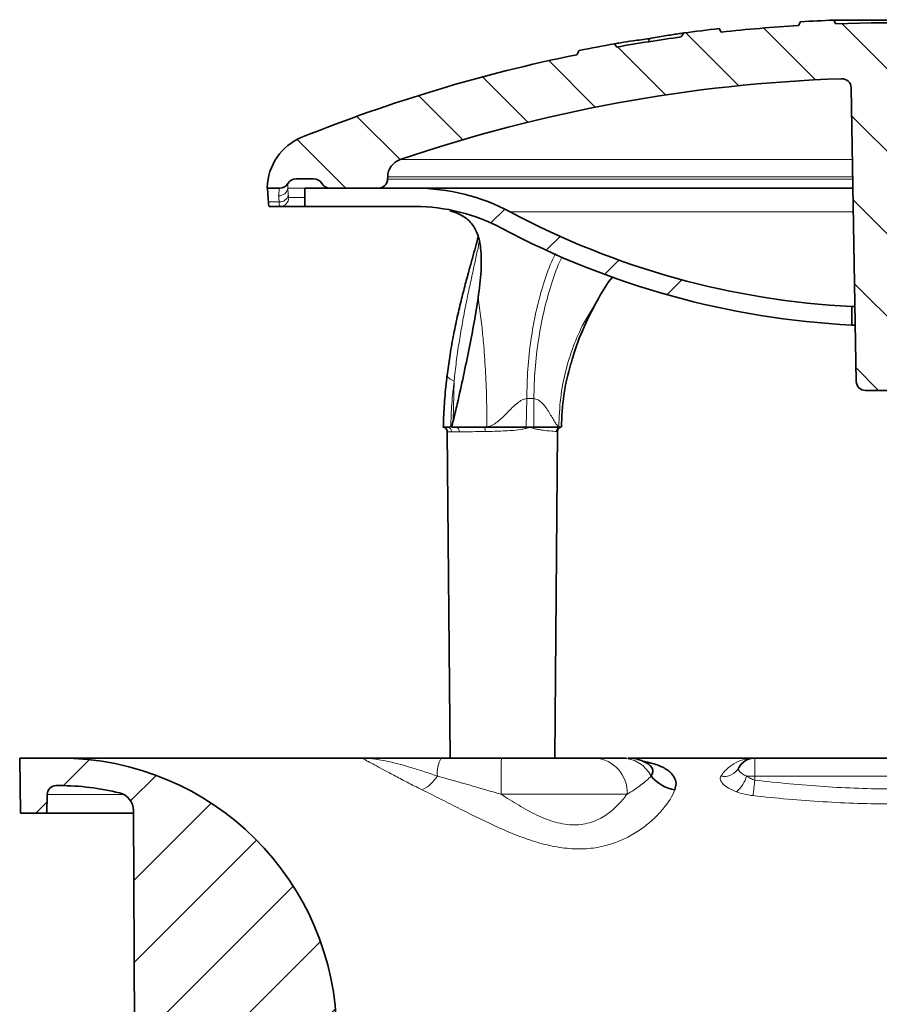
# Model space of a CAD drawing. Units: millimetres. Extents: x 19168 to 27830, y 589 to 7199.
# Drawn here: x 20534 to 20581, y 1982 to 2035 of the extents above; entities that cross this region are included whole.
import ezdxf

# ---------------------------------------------------------------- set-up
doc = ezdxf.new("R2010")
doc.units = ezdxf.units.MM
doc.header["$MEASUREMENT"] = 0
doc.layers.add('7034.20.02', color=7, linetype='Continuous')
doc.layers.add('HATCH', color=1, linetype='Continuous')

# ---------------------------------------------------------------- blocks, each defined once
blk = doc.blocks.new('1040420-M_003_SECTION VIEW')
at = {"linetype": 'Continuous', "lineweight": 18}
h = blk.add_hatch(dxfattribs=at)
h.set_pattern_fill('DIN 201 STEEL AND STEEL CAST IRON', style=0, pattern_type=2)
h.set_pattern_definition([(45.00000209717174, (0, 0), (-13.47038467465415, 13.47038368855329), []), (45.00000209717174, (4.490127999999999, 0), (-13.47038467465415, 13.47038368855329), []), (45.00000209717174, (8.980255999999999, 0), (-13.47038467465415, 13.47038368855329), []), (45.00000209717174, (13.47038, 0), (-13.47038467465415, 13.47038368855329), [])])
edge = h.paths.add_edge_path(flags=0)
edge.add_arc((284.804366995194, 246.7719304024425), 10, 61.9275130641459, 89.9999999999992, ccw=False)
edge.add_arc((310.804366995194, 295.5219304024425), 45.25, 241.9275130641479, 267.149863292917)
edge.add_line((308.554366995194, 250.3279042485358), (308.554366995194, 251.3291708144738))
edge.add_arc((310.804366995194, 295.5219304024425), 44.24999999999999, 241.9275130641471, 267.0853984248578, ccw=False)
edge.add_arc((284.804366995194, 246.7719304024425), 11, 61.92751306414678, 90)
edge.add_line((284.804366995194, 257.7719304024425), (278.804366995194, 257.7719304024425))
edge.add_line((278.804366995194, 257.7719304024425), (278.804366995194, 256.7719304024425))
edge.add_line((278.804366995194, 256.7719304024425), (284.804366995194, 256.7719304024425))
at = {"color": 7, "linetype": 'Continuous', "lineweight": 35}
for p, q in [((305.773116995194, 266.8247553323626), (305.6535568441832, 266.6176710762513)), ((307.569991995194, 266.9111385841848), (307.6830504096147, 266.7153156661849)), ((307.569991995194, 266.9111385841848), (313.3179484642814, 266.9111385841848)), ((299.2797034814915, 265.9968847978342), (299.4165956485621, 266.2152738300411)), ((301.4536523849611, 266.2624966219519), (301.3362127107999, 266.4495406570578)), ((297.5258838191858, 265.7067590261408), (297.5362498044842, 265.9037530999513)), ((293.7362639592366, 265.2625953844794), (293.5965858331928, 265.0342618788572)), ((295.6555233963531, 265.6283270097145), (295.771898442896, 265.4490458040563)), ((308.0339815271283, 263.7245889186345), (308.0002257424851, 263.7245889186345)), ((308.5170274823847, 263.2336000662957), (308.7957917791737, 247.2632041992239)), ((279.304290831172, 258.2719304024424), (278.3218982241441, 258.2719304024424)), ((283.3129422112143, 258.2632041992237), (283.3152782260786, 258.3970344011651)), ((276.7701107091269, 257.80938908805), (276.7694568653375, 257.7719304024425)), ((276.7694568653375, 257.7719304024425), (277.4558728203598, 257.7719304024425)), ((278.804366995194, 257.7719304024425), (278.804366995194, 256.7719304024425)), ((284.804366995194, 257.7719304024425), (278.804366995194, 257.7719304024425)), ((280.1703162349564, 257.7719304024425), (282.8130183636361, 257.7719304024425)), ((308.6123612809836, 257.7719304024425), (284.804366995194, 257.7719304024425)), ((277.4390799161699, 256.7719304024425), (276.875978821511, 256.7719304024425)), ((278.804366995194, 256.7719304024425), (277.4390799161699, 256.7719304024425)), ((278.804366995194, 256.7719304024425), (284.804366995194, 256.7719304024425)), ((308.554366995194, 250.3279042485358), (308.554366995194, 251.3291708144738)), ((308.7248200679085, 251.3291708144738), (308.554366995194, 251.3291708144738)), ((308.7422972408274, 250.3279042485358), (308.554366995194, 250.3279042485358)), ((309.2957156267519, 246.7719304024425), (312.3130183636361, 246.7719304024425)), ((286.7896477369745, 244.7719304024425), (286.8817944108898, 245.1194133670651)), ((286.556508212543, 244.5265711968236), (286.711450615428, 226.7719304024425)), ((286.6874192018439, 244.7719304024425), (286.5603388081942, 244.7719304024425)), ((290.8390478635736, 244.7719304024425), (288.5615707767419, 244.7719304024425)), ((291.0543669951943, 244.7719304024425), (290.8390478635736, 244.7719304024425)), ((291.269686126815, 244.7719304024425), (291.0543669951943, 244.7719304024425)), ((292.6680265730746, 244.7719304024425), (291.269686126815, 244.7719304024425)), ((292.3972833749607, 226.7719304024425), (292.5522263776397, 244.5266399264126)), ((263.304366995194, 226.7719304024422), (263.3567321899786, 223.7719304024422)), ((265.4769728930929, 226.7719304024422), (263.304366995194, 226.7719304024422)), ((282.0151748968413, 226.7719304024422), (265.4769728930929, 226.7719304024422)), ((289.5012631917873, 226.7719304024422), (294.5903230885043, 226.7719304024422)), ((303.2870642583097, 226.7719304024422), (296.4587215974989, 226.7719304024422)), ((303.2870642583097, 226.7719304024422), (318.3216697320783, 226.7719304024422)), ((297.5218708419845, 226.4169485169476), (297.5168746528893, 226.4207197913008)), ((265.2957156267518, 225.2719304024422), (265.4769728930929, 225.2719304024422)), ((264.7781843978016, 223.7719304024422), (264.7957917791736, 224.7806566056608)), ((269.804366995194, 151.7719304024422), (269.4896041260463, 223.9098083961996)), ((263.3567321899786, 223.7719304024422), (264.7781843978016, 223.7719304024422)), ((269.4902057361035, 223.7719304024422), (264.7781843978016, 223.7719304024422))]:
    blk.add_line(p, q, dxfattribs=at)
at = {"color": 8, "linetype": 'Continuous', "lineweight": 18}
for p, q in [((283.9923675443554, 259.3260633892384), (308.585233788792, 259.3260633892384)), ((283.3129422112143, 258.2632041992237), (308.6037860649633, 258.2632041992237)), ((308.601450050099, 258.3970344011651), (283.3152782260786, 258.3970344011651)), ((280.0773105545068, 257.780656605661), (277.8826958165497, 257.780656605661)), ((277.8888855222518, 258.0219304024428), (277.8898656981126, 258.0219304024424)), ((277.93712204865, 257.2632041992239), (278.804366995194, 257.263204199224)), ((276.8302400107726, 257.0219304024425), (277.4141425216307, 257.0219304024425)), ((308.6349501885377, 256.4778127553837), (289.9808375834293, 256.4778127553837)), ((288.4352622132243, 250.282014165137), (288.2392721276779, 251.8112112078715)), ((293.8978406487178, 250.2820141649676), (294.7935094450172, 251.8112112423863)), ((286.8817944108898, 245.1194133670651), (286.9282971219149, 247.2794892944393)), ((290.8761661454601, 246.3286400647851), (290.8390478635736, 244.7719304024425)), ((291.2597403131591, 246.3286400647851), (290.8761661454601, 246.3286400647851)), ((291.269686126815, 244.7719304024425), (291.2597403131591, 246.3286400647851)), ((287.2178098077156, 244.5241120363171), (286.7907939281621, 244.5241120363171)), ((303.2870642583097, 226.7719304024422), (303.2870642583097, 225.7893828088795)), ((303.2870642583097, 225.7893828088795), (303.2833089055193, 225.5742387916123)), ((318.3216697320783, 225.7893828088795), (303.2870642583097, 225.7893828088795)), ((268.9733540689538, 224.7806566056608), (264.7957917791736, 224.7806566056608)), ((296.3312159171124, 224.8068352153118), (289.4829055991455, 224.8068352153168))]:
    blk.add_line(p, q, dxfattribs=at)
at = {"color": 8, "linetype": 'Continuous', "lineweight": 18, "flags": 128}
blk.add_lwpolyline([(286.5483993911832, 247.5931776489204), (286.5694094275485, 247.5170264646375), (286.6950414025609, 247.4015737555032), (286.9282971219149, 247.2794892944393)], dxfattribs=at)
at = {"color": 7, "linetype": 'Continuous', "lineweight": 35}
for centre, radius, start, end in [((310.804366995194, 180.9005018310138), 86.0714285714287, 92.15355643018066, 93.35109819345658), ((310.804366995194, 180.7005018310138), 86.07142857142865, 85.21616756282951, 92.07824467799587), ((310.804366995194, 180.9005018310138), 86.0714285714287, 96.31551720629871, 97.60286942450108), ((310.804366995194, 180.7005018310138), 86.0714285714286, 93.43082624547122, 96.23686628791184), ((310.804366995194, 180.7005018310138), 86.07142857142863, 97.6948150015658, 100.0583541681382), ((310.804366995194, 180.9005018310138), 86.0714285714287, 100.1370272818306, 101.4376657779822), ((310.804366995194, 180.7005018310138), 86.07142857142902, 101.5325398497231, 111.9372362839704), ((310.804366995194, 180.7005018310138), 83.07142857142864, 91.93443147839942, 108.8298221134054), ((308.0171036348063, 263.2248738630771), 0.5000000000000058, 0.9999999999952488, 91.93443147846996), ((279.7696537945961, 257.7570318687384), 3.000000000000035, 111.9372362839878, 179.0000000000047), ((284.315125921235, 258.3795819947278), 1.000000000000288, 108.8298221133577, 178.9999999999982), ((278.3218982241441, 257.7719304024424), 0.50000000000031, 90, 149.9999999999754), ((279.304290831172, 257.7719304024424), 0.5000000000001755, 30.00000000001096, 90), ((282.8130183636361, 258.2719304024425), 0.5000000000000098, 270.0000000000008, 358.9999999999795), ((277.4558728203598, 258.2719304024425), 0.5, 270.0000000000008, 330.0000000000155), ((280.1703162349564, 258.2719304024425), 0.5, 209.9999999999966, 270.0000000000008), ((284.804366995194, 246.7719304024425), 11.00000000000004, 61.92751306414678, 90), ((284.804366995194, 246.7719304024425), 9.999999999999984, 61.92751306414674, 90), ((310.804366995194, 295.5219304024425), 44.24999999999997, 241.9275130641479, 267.0853984248585), ((310.804366995194, 295.5219304024425), 45.25000000000002, 241.9275130641479, 267.149863292917), ((304.7705552357213, 244.7719304024425), 11.99999999999995, 163.2582166182895, 179.9942112244021), ((309.2957156267519, 247.2719304024425), 0.5000000000000063, 180.9999999999993, 270.0000000000008), ((265.4769728930929, 211.7061939346306), 15.06573646781157, 0.2500000000001076, 90), ((296.3845972761537, 224.7719304764349), 1.999999926007246, 55.13375548851253, 90.00082435795946), ((303.2870642583097, 225.7719304024422), 1, 90, 151.9893651490356), ((299.3043395213284, 227.1612819543809), 2.156479055366868, 219.5072238745113, 260.0663625460376), ((265.2957156267518, 224.7719304024422), 0.5000000000000063, 90, 179.0000000000015), ((265.4769728930929, 211.7061939346306), 13.56573646781157, 76.12818884249455, 90), ((268.4896136453255, 223.9054450869136), 1.000000000000053, 0.2500000000713477, 76.12818884246634)]:
    blk.add_arc(centre, radius, start, end, dxfattribs=at)
at = {"color": 8, "linetype": 'Continuous', "lineweight": 18}
for centre, radius, start, end in [((277.4012712895658, 257.8435100025649), 0.4855101694960115, 267.9250286022893, 352.5617003106122), ((277.4568630811915, 258.2719129349476), 0.49998253251308, 270.000321959271, 330.0011556743186), ((277.4474054090374, 257.4989590508572), 0.4781869415688821, 266.011260054926, 346.607879131243), ((277.4381592014649, 257.2709525584906), 0.4990230054240741, 270.1057127549001, 359.1103293439559), ((286.5502759612269, 244.531509210136), 0.2406316907624025, 358.2384131572838, 87.60327977695276), ((286.9918571578615, 244.5469653809761), 0.2271054278043583, 354.2246197946699, 82.12748185140015), ((288.2378716427181, 244.5630038596174), 0.3852679971975476, 355.5702388156009, 32.83958777809845), ((291.3804395982504, 244.8309086378896), 0.5445947508310393, 186.217181650256, 193.5121026467493), ((291.6917098384147, 244.6030584161792), 0.4545566641211121, 158.1912758070992, 167.2130675846869), ((292.7381395565053, 244.5318888269911), 0.2500715665379909, 106.2823885478766, 179.6888293475163), ((287.7904057134713, 225.9424973759466), 1.778036584793428, 152.1934237798195, 184.9401107072821), ((342.6872127655601, 225.2924427606091), 53.20652324429997, 178.4065990371132, 180.5229368024646), ((294.4545361510134, 224.8979530005307), 1.878890469204692, 357.2203206485257, 85.8556355874954), ((296.0284183517254, 224.9586454447562), 1.813559212706298, 27.26264858982283, 89.00355226000617), ((301.5905928046054, 226.6969736332963), 0.9323943051695116, 260.5526274322955, 330.7626677612159), ((284.1830231450712, 226.9696885905131), 2.182621721619078, 297.6956585648697, 327.2636341334159), ((301.2249076750304, 226.2364106074598), 1.671540682716667, 309.1627834506585, 344.7010777457883), ((302.3719317353792, 173.9020276074892), 51.89542462809001, 88.98958435183756, 89.48629370481743), ((26.35311852408724, 258.3587221967295), 278.8640398058463, 353.0732021474967, 353.2484420909771)]:
    blk.add_arc(centre, radius, start, end, dxfattribs=at)
for centre, major_axis, ratio, start_param, end_param in [((289.3380279120497, 244.7719304024425), (3.007665130648888, 0.2862764079763166), 0.0251899386136572, 1.777356587745402, 1.829514500805651), ((289.7702490942074, 244.7719304024425), (3.000542515657798, -0.0775443425794151), 0.09524911172126752, 0.2649461528959302, 0.317104065956168)]:
    blk.add_ellipse(centre, major_axis=major_axis, ratio=ratio, start_param=start_param, end_param=end_param, dxfattribs=at)
at = {"color": 7, "linetype": 'Continuous', "lineweight": 35}
for points, knots in [([(297.5362498044842, 265.9037530999514), (297.831938052096, 265.9571002734809), (298.4214580743881, 266.0634596813449), (299.0246476667403, 266.1606295190726), (299.312874752853, 266.2008097139163), (299.4165976128469, 266.2152691624731)], [0, 0, 0, 0, 0.3917938637459299, 0.7811278573120936, 1, 1, 1, 1]), ([(295.6555405429041, 265.6283241413086), (295.7586313599025, 265.6461425886937), (296.0450568707981, 265.695649014622), (296.6468728116066, 265.7865794903019), (297.2383072575144, 265.8644997754599), (297.5362498044842, 265.9037530999514)], [0, 0, 0, 0, 0.2181629801106771, 0.6061397596424003, 1, 1, 1, 1]), ([(276.8302400107726, 257.0219304024425), (276.8197094934728, 257.1865479225302), (276.7962664947712, 257.5530188374758), (276.7759613344641, 257.7522673884314), (276.7715265727372, 257.7680319954173), (276.7704299068776, 257.7719304024425)], [0, 0, 0, 0, 0.3803671188758033, 0.8467718745571013, 1, 1, 1, 1]), ([(276.875978821511, 256.7719304024425), (276.8668962607189, 256.7829288004908), (276.8487300742694, 256.8049268860711), (276.8358559882349, 256.9286216798649), (276.8308569055283, 257.0116807776871), (276.8302400107726, 257.0219304024425)], [0, 0, 0, 0, 0.4670917560301862, 0.9342382752406012, 1, 1, 1, 1]), ([(286.6884174167214, 256.5558671372183), (286.9244614009013, 256.4710364089473), (287.4028032039595, 256.2991274164057), (287.8993701781137, 255.8802885802566), (288.2308427564177, 255.2896795639187), (288.4106307892128, 254.4421283018534), (288.4222769101654, 253.284028550642), (288.3008755183285, 252.3069935633968), (288.2392721276721, 251.8112112079098)], [0, 0, 0, 0, 0.1457996830849508, 0.2954622357121357, 0.441432357129606, 0.5919870599937119, 0.7929597004137054, 1, 1, 1, 1]), ([(288.2347366675156, 255.1127765620916), (288.2000871927677, 254.9806771743294), (288.1200050752576, 254.6753681106064), (287.9640764196458, 254.1161043942151), (287.7744783812747, 253.4311127229446), (287.5607724484936, 252.6429400726373), (287.3296485729367, 251.7449604558138), (287.0963349582504, 250.7612333078471), (286.8754159121183, 249.70255418765), (286.6869987553515, 248.6407366387596), (286.594663806835, 247.9259021178773), (286.5517156762712, 247.5934082265864)], [0, 0, 0, 0, 0.0722333586970712, 0.1669462628629375, 0.264659760211592, 0.3768945991545325, 0.4956851629730127, 0.6205962410269318, 0.7505956148179509, 0.8839935228199767, 1, 1, 1, 1]), ([(294.7935094212594, 251.8112112079007), (295.0184736693215, 252.2005982386876), (295.2510481388223, 252.6031576804471), (295.5553933981481, 252.9592802748321), (295.5653520785753, 252.9709331953286)], [0, 0, 0, 0, 0.9672783454905768, 1, 1, 1, 1]), ([(288.2392721276746, 251.8112112079099), (288.1693092589572, 251.371949512219), (288.0286902342693, 250.4890733185577), (287.7470539727182, 249.0544094845219), (287.4380019878942, 247.5637080794832), (287.1535394806211, 246.2360534749774), (286.955539453039, 245.4224424961857), (286.8817944108898, 245.119413367065)], [0, 0, 0, 0, 0.213502582513383, 0.4291208389790537, 0.6488385855649456, 0.8692100520139957, 1, 1, 1, 1]), ([(293.2878723799328, 248.2260868914969), (293.3180754332909, 248.3356496243156), (293.5068264348059, 249.0203511113816), (293.9594241252848, 250.2462626702564), (294.5145227721756, 251.2877638451272), (294.7935094212592, 251.8112112079004)], [0, 0, 0, 0, 0.0865541945620712, 0.5409118977210451, 1, 1, 1, 1]), ([(286.5498448811771, 247.5939401270361), (286.5431121741082, 247.5425711407586), (286.4833256397054, 247.0864138129728), (286.4076967864297, 246.212707332073), (286.347038922254, 245.3201564047955), (286.3421261905567, 244.8392045911025), (286.3414441867569, 244.772437060399)], [0, 0, 0, 0, 0.055456410137058, 0.4924537097160319, 0.9295405245282806, 1, 1, 1, 1]), ([(286.3356627047874, 244.7723292022776), (286.3326603397053, 244.7726097462664), (286.3283662840231, 244.7730109871136), (286.3490279341502, 244.7706915692643), (286.3768642728102, 244.7647597844472), (286.4209142864113, 244.7488617119292), (286.4750237657462, 244.7139984837813), (286.5252057727468, 244.6532264102714), (286.5550634111597, 244.5862981459292), (286.5530745358481, 244.5416118434402), (286.5524023699554, 244.5265095350007)], [0, 0, 0, 0, 0.2132542869231806, 0.3050014763424667, 0.3745824785901439, 0.4611857723682541, 0.5952386251350629, 0.7441822719847595, 0.913543121323794, 1, 1, 1, 1]), ([(286.5603388081942, 244.7719304024425), (286.4895839511627, 244.7719304024425), (286.3541451284019, 244.7719304024425), (286.3717674907065, 244.7719304024425), (286.3801837206777, 244.7719304024425)], [0, 0, 0, 0, 0.5224119317429056, 1, 1, 1, 1]), ([(287.0229636596704, 244.7719304024425), (286.9871559643224, 244.7719304024425), (286.9037768421312, 244.7719304024425), (286.8311083067597, 244.7719304024425), (286.7896477369745, 244.7719304024425)], [0, 0, 0, 0, 0.4294563723733543, 1, 1, 1, 1]), ([(288.5615707767419, 244.7719304024425), (288.2401177770715, 244.7719304024425), (287.6511172587428, 244.7719304024425), (287.219170911933, 244.7719304024425), (287.0229636596704, 244.7719304024425)], [0, 0, 0, 0, 0.5457601303688853, 1, 1, 1, 1]), ([(292.5530997427661, 244.5224016293304), (292.5527823803509, 244.5241824109616), (292.5469085613753, 244.5571415404476), (292.5662544229979, 244.6163462483414), (292.6045453703292, 244.6827739425741), (292.6505625694148, 244.7256278236146), (292.6946290629484, 244.7515489160403), (292.7195395853948, 244.7598819853473), (292.7302799396645, 244.7634748492346)], [0, 0, 0, 0, 0.0165442355536039, 0.3062046419969295, 0.5321715218828449, 0.7205547340899354, 0.8795151261359112, 1, 1, 1, 1]), ([(292.7270954041053, 244.7719304024425), (292.7355073665739, 244.7719304024425), (292.7478752815164, 244.7719304024425), (292.6873772384311, 244.7719304024425), (292.6680265730746, 244.7719304024425)], [0, 0, 0, 0, 0.6801439456599737, 1, 1, 1, 1]), ([(286.2176835665482, 226.7719304024422), (285.9696448648776, 226.7719304024422), (285.7285346467364, 226.7719304024422), (285.2583738794083, 226.7719304024422), (285.0274874565116, 226.7719304024422), (284.3692631981692, 226.7719304024422), (283.9707949644879, 226.7719304024422), (283.2514500658013, 226.7719304024422), (282.9371443677385, 226.7719304024422), (282.5367263844844, 226.7719304024422), (282.4151414525374, 226.7719304024422), (282.1964837477897, 226.7719304024422), (282.0994653137572, 226.7719304024422), (282.0151748968413, 226.7719304024422)], [0, 0, 0, 0, 0.1249999999999997, 0.1249999999999997, 0.2499999999999994, 0.2499999999999994, 0.4999999999999987, 0.4999999999999987, 0.7499999999999981, 0.7499999999999981, 0.8749999999999989, 0.8749999999999989, 1, 1, 1, 1]), ([(286.2176835665482, 226.7719304024422), (286.7631162723695, 226.7719304024422), (287.3096888411362, 226.7719304024422), (288.4042922796593, 226.7719304024422), (288.9522992475867, 226.7719304024422), (289.5012631917873, 226.7719304024422)], [0, 0, 0, 0, 0.5, 0.5, 1, 1, 1, 1]), ([(294.5903230885043, 226.7719304024422), (294.8604404587102, 226.7719304024422), (295.1163898331739, 226.7719304024422), (295.6074062250912, 226.7719304024422), (295.8421193769154, 226.7719304024422), (296.0599569030757, 226.7719304024422)], [0, 0, 0, 0, 0.5, 0.5, 1, 1, 1, 1]), ([(296.0599569030757, 226.7719304024422), (296.1502064556533, 226.7719304024422), (296.264243208112, 226.7719304024422), (296.2995181513963, 226.7719304024422), (296.306876236475, 226.7719304024422)], [0, 0, 0, 0, 0.7914076000209397, 1, 1, 1, 1]), ([(297.1776722366146, 226.6046074635657), (297.424498309092, 226.5504705120426), (297.9284702792666, 226.4399331371028), (298.3870060369781, 226.2236811837971), (298.713621393199, 225.9844323071643), (298.923176296269, 225.7337443719395), (299.0288463165278, 225.3956775476608), (298.9636777202184, 225.1535826873879), (298.9323308986015, 225.0371323596365)], [0, 0, 0, 0, 0.2058700253981976, 0.4203474991860892, 0.5045369015527195, 0.6701825545681219, 0.8413541304620318, 1, 1, 1, 1]), ([(297.5153491779963, 226.4192139553368), (297.5892716537664, 226.3561355560173), (297.7224047944583, 226.2425324153794), (297.7572724521754, 226.0204912186451), (297.6794272766248, 225.8663984431504), (297.6405202250078, 225.7893828088795)], [0, 0, 0, 0, 0.3844191353190598, 0.6923324238511843, 1, 1, 1, 1])]:
    blk.add_open_spline(points, degree=3, knots=knots, dxfattribs=at)
at = {"color": 8, "linetype": 'Continuous', "lineweight": 18}
for points, knots in [([(277.383692341737, 257.3583181793885), (277.3956095212273, 257.4841736154598), (277.4181129378774, 257.7218286174568), (277.4444678175388, 257.7559015439651), (277.4568658907181, 257.7719304024425)], [0, 0, 0, 0, 0.5295720056960564, 1, 1, 1, 1]), ([(277.8898656981126, 258.0219304024425), (277.885767936518, 258.0135605343847), (277.8772966015491, 257.9962574399214), (277.880857433407, 257.8540667105047), (277.8826958165497, 257.780656605661)], [0, 0, 0, 0, 0.4837208786750106, 0.9999999999999998, 0.9999999999999998, 0.9999999999999998, 0.9999999999999998]), ([(277.8826958165497, 257.780656605661), (277.8899856646201, 257.6915240959366), (277.8998204050067, 257.571275349368), (277.9099644392093, 257.4258383015029), (277.9125893661196, 257.3882041992239)], [0, 0, 0, 0, 0.7412344183858013, 1, 1, 1, 1]), ([(277.4141425216307, 257.0219304024425), (277.4114674335647, 257.054192684352), (277.4011190336706, 257.1789971717009), (277.3911123051345, 257.2819666079884), (277.383692341737, 257.3583181793885)], [0, 0, 0, 0, 0.2585025794739513, 1, 1, 1, 1]), ([(277.9125893661196, 257.3882041992239), (277.9129509241093, 257.3831489536756), (277.9159119236516, 257.3417487352285), (277.9231877399269, 257.2797966845347), (277.9324823205094, 257.2687290244987), (277.93712204865, 257.2632041992239)], [0, 0, 0, 0, 0.0651221734632285, 0.5333217113555464, 1, 1, 1, 1]), ([(277.4390799161699, 256.7719304024425), (277.4343697890794, 256.7829642692692), (277.4249442640234, 256.8050443503878), (277.4175338458162, 256.9288521460324), (277.4145109404606, 257.0118187821913), (277.4141425216307, 257.0219304024425)], [0, 0, 0, 0, 0.4672754476009258, 0.9350738004846484, 1, 1, 1, 1]), ([(288.2911526249357, 254.8597892647903), (288.2760824931418, 254.780695096851), (288.2168684587885, 254.4699158122664), (288.0933711186224, 253.8862467080432), (287.916600797867, 253.0816936624391), (287.7292758111835, 252.2218125057775), (287.5400624105374, 251.3080550963777), (287.3579131983526, 250.3511171240333), (287.19037864534, 249.3533339633383), (287.0420728672158, 248.3286630535629), (286.9662750645332, 247.6296997959414), (286.9282971219149, 247.2794892944393)], [0, 0, 0, 0, 0.03895357756985, 0.1530576183372846, 0.2682282375100712, 0.386185354468152, 0.5049059345728821, 0.6272442488411611, 0.7501896644355984, 0.8748343322135282, 1, 1, 1, 1]), ([(292.4339403811537, 254.2127375713049), (292.3605605831434, 254.0611542355398), (292.1009384803545, 253.5248433509893), (291.7409565203682, 252.4549950236146), (291.3631431190339, 251.0347385544677), (291.0917927685293, 249.5165246077246), (290.9156036675719, 247.939807724563), (290.8893119861642, 246.8656959513777), (290.8761661454601, 246.3286400647851)], [0, 0, 0, 0, 0.0730444275303895, 0.2584355420243116, 0.4438266565182333, 0.6292177710121559, 0.8146088855060774, 1, 1, 1, 1]), ([(291.2597403131591, 246.3286400647851), (291.2768084563835, 246.8657052357176), (291.3109447428323, 247.9398355775826), (291.4987791568411, 249.5164131956462), (291.7809906081706, 251.0351563497617), (292.1704052790433, 252.4534352545171), (292.5127838299832, 253.4637931535649), (292.7476807338157, 253.9462238416665), (292.7944344527016, 254.0422465154668)], [0, 0, 0, 0, 0.1905306012821779, 0.3810612025643548, 0.5715918038465327, 0.7621224051287098, 0.9526530064108871, 1, 1, 1, 1]), ([(288.4352622132243, 250.282014165137), (288.4656292068032, 249.9818792302748), (288.5435988168356, 249.211259518861), (288.6343386208649, 247.8981447684211), (288.7014324618583, 246.3570334852111), (288.7098870476979, 245.3105905154858), (288.7141143406176, 244.7873690306232)], [0, 0, 0, 0, 0.1753545322375496, 0.4502363548250316, 0.7251181774125159, 1, 1, 1, 1]), ([(292.6234948473906, 244.7873690306232), (292.6428134483783, 245.3105905154858), (292.6814506503533, 246.357033485211), (292.988067477593, 247.8981447684212), (293.4027456418276, 249.2112595187998), (293.7590644051141, 249.9818792301604), (293.8978406487173, 250.2820141649667)], [0, 0, 0, 0, 0.2748818225967076, 0.5497636451934154, 0.8246454677901208, 0.9999999999999998, 0.9999999999999998, 0.9999999999999998, 0.9999999999999998]), ([(286.9282971219149, 247.2794892944393), (286.8824497013044, 246.8669195472277), (286.790350190092, 246.0381385263261), (286.7568111421588, 245.1952343042317), (286.7399679356827, 244.7719304024425)], [0, 0, 0, 0, 0.4978030828492101, 1, 1, 1, 1]), ([(290.8761661454601, 246.3286400647851), (290.7919081623656, 246.3079985197003), (290.6126944687774, 246.2640946971761), (290.2502385397241, 246.0027809465655), (289.8267769343685, 245.564991494604), (289.3914703801115, 245.1287788439001), (289.00872439396, 244.8579025642498), (288.808107037225, 244.8098721222577), (288.7141143406176, 244.7873690306232)], [0, 0, 0, 0, 0.1052745734949101, 0.2239152239827588, 0.4986628376932813, 0.7743104482615156, 0.8942605469972946, 1, 1, 1, 1]), ([(292.6234948473906, 244.7873690306233), (292.591345066379, 244.8098721222577), (292.5227247977946, 244.8579025642498), (292.351331032777, 245.1287788439), (292.109059555019, 245.5649914946058), (291.8127841751211, 246.0027809465601), (291.5132896935795, 246.2640946971795), (291.3408251556668, 246.3079985197013), (291.2597403131591, 246.3286400647851)], [0, 0, 0, 0, 0.105739453002697, 0.2256895517384862, 0.501337162306705, 0.7760847760170831, 0.8947254265051185, 1, 1, 1, 1]), ([(286.7907939281621, 244.5241120363171), (286.7587472351792, 244.5241214068647), (286.666795267719, 244.5241482938912), (286.5738771670992, 244.5242576466546), (286.5661285438093, 244.5258760339447), (286.5625478419795, 244.5266239038712)], [0, 0, 0, 0, 0.2234508795454702, 0.6411503369757438, 1, 1, 1, 1]), ([(288.6219887548359, 244.5332469470947), (288.3853964404628, 244.5302128049399), (287.9451220045147, 244.5245665723927), (287.4933471466512, 244.5241944449702), (287.2841589738872, 244.5241318802535), (287.2178098077156, 244.5241120363171)], [0, 0, 0, 0, 0.4423233568600077, 0.8231191573749196, 1, 1, 1, 1]), ([(290.8509189100097, 244.7036636640874), (290.7798156916846, 244.6867255236199), (290.4261085927537, 244.602465757787), (289.712810854521, 244.5677111552154), (289.0212313964511, 244.5403837849021), (288.6706593103704, 244.5341169790619), (288.6219887548359, 244.5332469470947)], [0, 0, 0, 0, 0.1043709070865387, 0.5191991533992018, 0.9332495505644114, 1, 1, 1, 1]), ([(291.0543669951943, 244.7719304024425), (291.0513321132455, 244.7708794724126), (290.9849489197114, 244.7478920571697), (290.9163661952203, 244.7252605308109), (290.8509189100097, 244.7036636640874)], [0, 0, 0, 0, 0.0457176250081245, 1, 1, 1, 1]), ([(291.2484262440946, 244.7036636640721), (291.1874270292297, 244.7252605308045), (291.123505472609, 244.7478920571728), (291.057389653423, 244.7708794724126), (291.0543669951943, 244.7719304024425)], [0, 0, 0, 0, 0.954282374991336, 1, 1, 1, 1]), ([(292.4880716779192, 244.5332469470945), (292.4448153548723, 244.5366160763566), (292.3159512336534, 244.5466529877499), (291.987405772573, 244.5737516646801), (291.6445219861754, 244.6190260707848), (291.4891099820675, 244.6444336275921), (291.3789714043803, 244.6670070044444), (291.3036409605155, 244.6855485775925), (291.2638683227998, 244.6985973591212), (291.2484262440946, 244.7036636640721)], [0, 0, 0, 0, 0.2216722886077816, 0.6603798625974593, 0.788009325837628, 0.8751417163093471, 0.9343495029956708, 0.9745106133262676, 1, 1, 1, 1]), ([(292.5452849105923, 244.5267005036778), (292.5475862492855, 244.5268424124733), (292.5557847255224, 244.5273479599142), (292.5333537548296, 244.529440164118), (292.5032036380882, 244.5319748303476), (292.4880716779192, 244.5332469470945)], [0, 0, 0, 0, 0.1627503359835944, 0.5797950410549467, 1, 1, 1, 1]), ([(285.1974510598013, 225.0371323596365), (284.9070391235428, 225.1797452441773), (284.6296017203176, 225.3213632546664), (284.112414759117, 225.59006016111), (283.8752360367303, 225.715725925387), (283.4385984785662, 225.9481962177571), (283.238136824629, 226.0555735674659), (282.8824402721145, 226.2459181375254), (282.7297058365809, 226.3275702679114), (282.4674240991391, 226.4679293304124), (282.3578646073389, 226.5266590778272), (282.179224440354, 226.6241706233911), (282.1111396050408, 226.6624528530799), (281.9695699932311, 226.7493466590762), (281.955668610988, 226.7719304024422), (282.0151748968413, 226.7719304024422)], [0, 0, 0, 0, 0.125, 0.125, 0.25, 0.25, 0.375, 0.375, 0.5, 0.5, 0.625, 0.625, 0.75, 0.75, 1, 1, 1, 1]), ([(286.0189740816504, 225.7893828088795), (285.7428943645227, 225.8825769431436), (285.4805729724058, 225.9718352374839), (284.9778229341817, 226.1371044619945), (284.7353300506962, 226.2137772289121), (284.0550888540082, 226.4162436853965), (283.6615235004069, 226.5156372304488), (282.9805503288964, 226.6614149323304), (282.7004800843607, 226.7066671347356), (282.3731654867154, 226.7480848316293), (282.2792777161181, 226.7574783417008), (282.1623487813917, 226.766414322744), (282.1273068795766, 226.7685368892636), (282.0652072246834, 226.7712953619146), (282.0382816749671, 226.7719304024422), (282.0151748968413, 226.7719304024422)], [0, 0, 0, 0, 0.1250000000000005, 0.1250000000000005, 0.2500000000000011, 0.2500000000000011, 0.5000000000000011, 0.5000000000000011, 0.7500000000000013, 0.7500000000000013, 0.8750000000000008, 0.8750000000000008, 0.9375000000000004, 0.9375000000000004, 1, 1, 1, 1]), ([(301.4375481009226, 225.7772255922616), (301.5432686106281, 225.9480293287449), (301.6696911945072, 226.0935097302829), (301.9478774389862, 226.3413715254481), (302.0998708181629, 226.4436408022213), (302.4204415552493, 226.6075793700061), (302.5893587153327, 226.6691876332636), (302.8478965256419, 226.7307401176985), (302.9350287681202, 226.74615126755), (303.1104189605559, 226.7667474860457), (303.1991705998235, 226.7719304024422), (303.2870642583097, 226.7719304024422)], [0, 0, 0, 0, 0.25, 0.25, 0.5, 0.5, 0.75, 0.75, 0.875, 0.875, 1, 1, 1, 1]), ([(302.4042038207626, 226.241565843837), (302.3701699486452, 226.1775860915004), (302.394267006717, 226.1001064427968), (302.5470049523585, 225.9405205974138), (302.6741424007703, 225.8596613509492), (302.8372129372193, 225.7953663970967)], [0, 0, 0, 0, 0.5, 0.5, 1, 1, 1, 1]), ([(289.4829055991455, 224.8068352153168), (288.8957367198979, 224.9721704815808), (288.3146411400771, 225.1403165777603), (287.1606755752091, 225.4712990446244), (286.5879153200589, 225.6343256889253), (286.0189740816504, 225.7893828088795)], [0, 0, 0, 0, 0.5, 0.5, 1, 1, 1, 1]), ([(297.640520225008, 225.7893828088795), (297.4931761037212, 225.6343256889249), (297.3065534709593, 225.4712990446237), (296.8685829231885, 225.1403165777587), (296.6176326012711, 224.9721704815791), (296.3312159171126, 224.8068352153148)], [0, 0, 0, 0, 0.5, 0.5, 1, 1, 1, 1]), ([(302.2805287471826, 224.9403734143187), (302.1222030452751, 224.9988798225273), (301.9813140195279, 225.0645689983884), (301.7349528489234, 225.2076023254818), (301.6334286897479, 225.2830349063648), (301.5199000003378, 225.3961597268764), (301.4881566377646, 225.4343673845583), (301.4396309694042, 225.5083902584497), (301.4224629606072, 225.54450198427), (301.3920052516807, 225.6501993585746), (301.4003866183284, 225.7171869100981), (301.4375481009226, 225.7772255922616)], [0, 0, 0, 0, 0.2499999999999919, 0.2499999999999919, 0.4999999999999839, 0.4999999999999839, 0.6249999999999875, 0.6249999999999875, 0.7499999999999912, 0.7499999999999912, 1, 1, 1, 1]), ([(302.8372129372193, 225.7953663970967), (302.9002489345455, 225.7458753546273), (302.9680510849256, 225.700932893712), (303.1167032264234, 225.6244326453413), (303.1981786787365, 225.5929929328404), (303.2833089055193, 225.5742387916123)], [0, 0, 0, 0, 0.5, 0.5, 1, 1, 1, 1]), ([(303.2833089055193, 225.5742387916123), (304.5368185871318, 225.4254529517842), (305.7903282687442, 225.3032261740058), (308.2973476319691, 225.1368005539911), (310.804366995194, 225.0488452488943), (313.3113863584189, 225.1368005539911), (315.8184057216437, 225.3032261740058), (317.0719154032562, 225.4254529517842), (318.3254250848686, 225.5742387916123)], [0, 0, 0, 0, 0.2499999999999999, 0.2499999999999999, 0.5, 0.75, 0.75, 1, 1, 1, 1]), ([(298.9323308986015, 225.0371323596365), (298.8010816832662, 224.7019413790442), (298.5805017710923, 224.348656458758), (298.1376606799886, 223.8186769436181), (297.9710036871493, 223.64204373382), (297.5990176235699, 223.2947367917669), (297.3943717650044, 223.1249411749174), (296.953735409269, 222.805475304652), (296.7169175177863, 222.6549708328171), (296.2078530340427, 222.3812328997938), (295.9338534146315, 222.2573809027453), (295.3535823997611, 222.051441506232), (295.049462607773, 221.9699371766858), (294.4117382605079, 221.8583975218596), (294.0757495560898, 221.8285047707357), (293.3846552233002, 221.827399676042), (293.0281932236515, 221.8562300165406), (292.3122925397925, 221.9664732286385), (291.9521502589899, 222.0474251713828), (291.2262045761009, 222.2516758497442), (290.8596834106052, 222.3754165189114), (290.1362530907289, 222.6489424355039), (289.7770015453214, 222.7992973677309), (288.7012684077966, 223.2776540511087), (287.9817045387138, 223.6350442457273), (286.9270227385582, 224.1674489902679), (286.5782960653671, 224.3450983293099), (285.8845878495877, 224.6959223357656), (285.53744946227, 224.8701689987636), (285.1974510598013, 225.0371323596365)], [0, 0, 0, 0, 0.1250000000000016, 0.1250000000000016, 0.1875000000000015, 0.1875000000000015, 0.2500000000000014, 0.2500000000000014, 0.3125000000000013, 0.3125000000000013, 0.3750000000000013, 0.3750000000000013, 0.4375000000000015, 0.4375000000000015, 0.5000000000000016, 0.5000000000000016, 0.5625000000000017, 0.5625000000000017, 0.6250000000000018, 0.6250000000000018, 0.6875000000000021, 0.6875000000000021, 0.7500000000000022, 0.7500000000000022, 0.875000000000001, 0.875000000000001, 0.9375000000000004, 0.9375000000000004, 1, 1, 1, 1]), ([(289.4829055991455, 224.8068352153168), (289.799184264247, 224.5977367190396), (290.1170745248433, 224.3943779784008), (290.7626099518549, 224.0107464943588), (291.0901453763958, 223.8302614868313), (291.7653802743085, 223.5116776681969), (292.1044662358378, 223.3781139072246), (292.7851227514793, 223.1901586425106), (293.1320194735601, 223.1365189021013), (293.6285123780536, 223.1368177926206), (293.7916427034663, 223.1501179408963), (294.1021754809987, 223.200425485943), (294.2507590202355, 223.237278593932), (294.5360140875284, 223.3310010485527), (294.6726840710381, 223.3878684953065), (294.9352258067388, 223.5185321463097), (295.061507170167, 223.5927017378186), (295.4177074629744, 223.8307497241945), (295.6280444477798, 224.010767722002), (296.0085421950861, 224.3940029018607), (296.1785206969911, 224.5974192597131), (296.3312159171123, 224.8068352153118)], [0, 0, 0, 0, 0.1250000000000004, 0.1250000000000004, 0.2500000000000008, 0.2500000000000008, 0.3750000000000011, 0.3750000000000011, 0.5000000000000016, 0.5000000000000016, 0.5625000000000016, 0.5625000000000016, 0.6250000000000013, 0.6250000000000013, 0.6875000000000011, 0.6875000000000011, 0.750000000000001, 0.750000000000001, 0.8750000000000003, 0.8750000000000003, 1, 1, 1, 1]), ([(303.1817419887355, 224.7273985905342), (303.0224972020944, 224.7449415191818), (302.8643907060439, 224.7730372428962), (302.5622314068561, 224.8454636471302), (302.4180710170774, 224.8895471486433), (302.2805287471826, 224.9403734143187)], [0, 0, 0, 0, 0.5, 0.5, 1, 1, 1, 1]), ([(318.4269920016525, 224.7273985905342), (317.1605090005771, 224.5878786640748), (315.8908007640432, 224.4732431476583), (313.3502621936257, 224.3172425993083), (312.0790289313505, 224.2759979799), (309.5344035419964, 224.275898271877), (308.2597455432327, 224.3171667889173), (305.7169126067007, 224.4733034151576), (304.4483478357089, 224.5878651309672), (303.1817419887355, 224.7273985905342)], [0, 0, 0, 0, 0.25, 0.25, 0.5000000000000001, 0.5000000000000001, 0.75, 0.75, 1, 1, 1, 1])]:
    blk.add_open_spline(points, degree=3, knots=knots, dxfattribs=at)

msp = doc.modelspace()

# ---------------------------------------------------------------- hatches: boundary and pattern name
at = {"layer": 'HATCH', "linetype": 'Continuous', "lineweight": 18}
h = msp.add_hatch(dxfattribs=at)
h.set_pattern_fill('ANSI31', color=256, angle=90.00000000000018, style=0)
h.set_pattern_definition([(135.0000000000002, (20270.48878456614, 1768.290196815518), (-2.24506403026728, -2.245064030267295), [])])
edge = h.paths.add_edge_path(flags=0)
edge.add_arc((20582.80180292977, 2015.562127217961), 0.5, 270.0000000000008, 359.0000000000022)
edge.add_line((20583.30172677735, 2015.553401014742), (20583.58049107414, 2031.523796881814))
edge.add_arc((20584.08041492172, 2031.515070678596), 0.5, 88.0655685215292, 179.0000000000041, ccw=False)
edge.add_arc((20581.29315156133, 1948.990698646532), 83.07142857142865, 71.17017788659382, 88.0655685215998, ccw=False)
edge.add_arc((20607.78239263529, 2026.669778810246), 1, 1.0000000000010232, 71.17017788664151, ccw=False)
edge.add_line((20608.78224033045, 2026.687231216683), (20608.78457634531, 2026.553401014742))
edge.add_arc((20609.28450019289, 2026.562127217961), 0.5, 181.0000000000221, 270.0000000000008)
edge.add_line((20609.28450019289, 2026.062127217961), (20611.92720232157, 2026.062127217961))
edge.add_arc((20611.92720232157, 2026.562127217961), 0.5, 270.0000000000008, 330.0000000000051)
edge.add_arc((20612.79322772535, 2026.062127217961), 0.5, 89.9999999999992, 149.9999999999906, ccw=False)
edge.add_line((20612.79322772535, 2026.562127217961), (20613.77562033238, 2026.562127217961))
edge.add_arc((20613.77562033238, 2026.062127217961), 0.5, 1.0000000000011937, 89.9999999999992, ccw=False)
edge.add_line((20614.27554417996, 2026.07085342118), (20614.28802274491, 2025.35595691399))
edge.add_arc((20614.78794659249, 2025.364683117209), 0.5, 181.000000000009, 241.2092731886758)
edge.add_arc((20608.76779859756, 2014.409875126232), 12, 1.0000000000002274, 61.2092731886745, ccw=False)
edge.add_line((20620.76597093944, 2014.61930400348), (20620.79315156133, 2013.062127217961))
edge.add_line((20620.79315156133, 2013.062127217961), (20620.95023518156, 1995.062127217961))
edge.add_line((20620.95023518156, 1995.062127217961), (20621.2232551376, 1995.062127217961))
edge.add_arc((20621.2232551376, 1994.562127217961), 0.5, 1.0000000000042064, 89.9999999999992, ccw=False)
edge.add_line((20621.72317898517, 1994.57085342118), (20621.79315156133, 1990.562127217961))
edge.add_line((20621.79315156133, 1990.562127217961), (20625.79315156133, 1990.562127217961))
edge.add_line((20625.79315156133, 1990.562127217961), (20625.86312413749, 1994.570853421179))
edge.add_arc((20626.36304798507, 1994.562127217961), 0.5, 89.9999999999992, 178.9999999999942, ccw=False)
edge.add_line((20626.36304798507, 1995.062127217961), (20626.6360679411, 1995.062127217961))
edge.add_line((20626.6360679411, 1995.062127217961), (20626.79315156133, 2013.062127217961))
edge.add_arc((20610.29802231942, 2012.661239088313), 16.5, 1.392209594076581, 75.90360608467253)
edge.add_arc((20619.18774220433, 2048.062127217961), 20, 249.06826389384048, 255.9036060846718, ccw=False)
edge.add_arc((20581.29315156133, 1948.990698646532), 86.07142857142865, 69.06826389384038, 78.2813003648443)
edge.add_spline(control_points=[(20598.77485033315, 2033.268103829522), (20598.7311471007, 2033.343799605157), (20598.6874438677, 2033.419495380476), (20598.6437406341, 2033.495191155455)], knot_values=[1.7658516902e-06, 1.7658516902e-06, 1.7658516902e-06, 1.7658516902e-06, 0.0002639840943529, 0.0002639840943529, 0.0002639840943529, 0.0002639840943529], weights=[1, 1, 1, 1], degree=3, periodic=0)
edge.add_arc((20581.29315156133, 1949.190698646532), 86.07142857142865, 78.37042027764771, 79.5890247028735)
edge.add_spline(control_points=[(20596.8469085462, 2033.845122363847), (20596.81209831294, 2033.784829282481), (20596.77728807965, 2033.72453620113), (20596.74247784634, 2033.664243119797)], knot_values=[0, 0, 0, 0, 0.0002088613702952, 0.0002088613702952, 0.0002088613702952, 0.0002088613702952], weights=[1, 1, 1, 1], degree=3, periodic=0)
edge.add_arc((20581.29315156133, 1948.990698646532), 86.07142857142865, 79.6596974653486, 83.85864432559556)
edge.add_spline(control_points=[(20590.50122356715, 2034.568161954708), (20590.46020243777, 2034.639212623196), (20590.41918130841, 2034.710263291701), (20590.37816017908, 2034.781313960219)], knot_values=[1.5502915095e-06, 1.5502915095e-06, 1.5502915095e-06, 1.5502915095e-06, 0.0002476770371839, 0.0002476770371839, 0.0002476770371839, 0.0002476770371839], weights=[1, 1, 1, 1], degree=3, periodic=0)
edge.add_arc((20581.29315156133, 1949.190698646532), 86.07142857142865, 83.94103131949424, 85.14261087510894)
edge.add_spline(control_points=[(20588.58132857428, 2034.95300312901), (20588.5446259072, 2034.88943258815), (20588.50792324066, 2034.825862046973), (20588.47122057461, 2034.762291505515)], knot_values=[0, 0, 0, 0, 0.0002202151105799, 0.0002202151105799, 0.0002202151105799, 0.0002202151105799], weights=[1, 1, 1, 1], degree=3, periodic=0)
edge.add_arc((20581.29315156133, 1948.990698646532), 86.07142857142865, 85.21616756282951, 92.07824467799587)
edge.add_line((20578.17183497575, 2035.005512481703), (20578.05877656133, 2035.201335399703))
edge.add_arc((20581.29315156133, 1949.190698646532), 86.07142857142865, 92.15355643018066, 93.35109819345658)
edge.add_line((20576.26190156133, 2035.114952147881), (20576.14234141032, 2034.90786789177))
edge.add_arc((20581.29315156133, 1948.990698646532), 86.07142857142865, 93.43082624547122, 96.23686628791184)
edge.add_spline(control_points=[(20571.9424369511, 2034.55269343747), (20571.9033160801, 2034.615057569975), (20571.86416982266, 2034.677405785356), (20571.82499727694, 2034.739737472576)], knot_values=[1.01684576645e-05, 1.01684576645e-05, 1.01684576645e-05, 1.01684576645e-05, 0.0002310248547152, 0.0002310248547152, 0.0002310248547152, 0.0002310248547152], weights=[1, 1, 1, 1], degree=3, periodic=0)
edge.add_arc((20581.29315156133, 1949.190698646532), 86.07142857142865, 96.31551749908317, 97.60286942450108)
edge.add_spline(control_points=[(20569.9053802147, 2034.505470645559), (20569.85978963706, 2034.432649153108), (20569.81415952469, 2034.359852395369), (20569.76848804763, 2034.287081613352)], knot_values=[0, 0, 0, 0, 0.0002577464544698, 0.0002577464544698, 0.0002577464544698, 0.0002577464544698], weights=[1, 1, 1, 1], degree=3, periodic=0)
edge.add_arc((20581.29315156133, 1948.990698646532), 86.07142857142865, 97.6948150015658, 100.0583541681382)
edge.add_spline(control_points=[(20566.26068300903, 2033.739242619575), (20566.22184246436, 2033.798971275424), (20566.18305153227, 2033.858732220131), (20566.14430796249, 2033.918523825233)], knot_values=[5.3113752015e-06, 5.3113752015e-06, 5.3113752015e-06, 5.3113752015e-06, 0.0002190516431465, 0.0002190516431465, 0.0002190516431465, 0.0002190516431465], weights=[1, 1, 1, 1], degree=3, periodic=0)
edge.add_arc((20581.29315156133, 1949.190698646532), 86.07142857142865, 100.1370405279223, 101.4376657779822)
edge.add_spline(control_points=[(20564.22503924181, 2033.552836825783), (20564.17846720055, 2033.476694462933), (20564.13190808022, 2033.40058312979), (20564.08537039933, 2033.324458694375)], knot_values=[0, 0, 0, 0, 0.0002676680195347, 0.0002676680195347, 0.0002676680195347, 0.0002676680195347], weights=[1, 1, 1, 1], degree=3, periodic=0)
edge.add_arc((20581.29315156133, 1948.990698646532), 86.07142857142865, 101.5325398497231, 111.9372362839704)
edge.add_arc((20550.25843836073, 2026.047228684257), 3, 111.9372362839878, 179.0000000000047)
edge.add_line((20547.25889527526, 2026.099585903568), (20547.25824143147, 2026.062127217961))
edge.add_line((20547.25824143147, 2026.062127217961), (20547.9446573865, 2026.062127217961))
edge.add_arc((20547.9446573865, 2026.562127217961), 0.5, 270.0000000000008, 330.0000000000155)
edge.add_arc((20548.81068279028, 2026.062127217961), 0.5, 89.9999999999992, 149.9999999999746, ccw=False)
edge.add_line((20548.81068279028, 2026.562127217961), (20549.79307539731, 2026.562127217961))
edge.add_arc((20549.79307539731, 2026.062127217961), 0.5, 30.000000000010118, 89.9999999999992, ccw=False)
edge.add_arc((20550.65910080109, 2026.562127217961), 0.5, 209.9999999999966, 270.0000000000008)
edge.add_line((20550.65910080109, 2026.062127217961), (20553.30180292977, 2026.062127217961))
edge.add_arc((20553.30180292977, 2026.562127217961), 0.5, 270.0000000000008, 358.9999999999795)
edge.add_line((20553.80172677735, 2026.553401014742), (20553.80406279222, 2026.687231216683))
edge.add_arc((20554.80391048738, 2026.669778810246), 1, 108.8298221133569, 178.9999999999975, ccw=False)
edge.add_arc((20581.29315156133, 1948.990698646532), 83.07142857142865, 91.93443147839872, 108.82982211340459, ccw=False)
edge.add_arc((20578.50588820094, 2031.515070678596), 0.5, 0.9999999999943725, 91.9344314784691, ccw=False)
edge.add_line((20579.00581204852, 2031.523796881814), (20579.28457634531, 2015.553401014742))
edge.add_arc((20579.78450019289, 2015.562127217961), 0.5, 180.9999999999993, 270.0000000000008)
edge.add_line((20579.78450019289, 2015.062127217961), (20582.80180292977, 2015.062127217961))
h = msp.add_hatch(dxfattribs=at)
h.set_pattern_fill('ANSI31', color=256, style=0)
h.set_pattern_definition([(45, (20270.48878456614, 1768.290196815518), (-2.245064030267287, 2.245064030267288), [])])
edge = h.paths.add_edge_path(flags=0)
edge.add_line((20541.65278140647, 1980.062127217961), (20549.73352742781, 1980.062127217961))
edge.add_arc((20549.73352742782, 1979.562127217961), 0.5, 0.24999999999710099, 89.9999999999992, ccw=False)
edge.add_line((20550.23352266818, 1979.564308872603), (20550.46697145641, 1926.062127217961))
edge.add_arc((20547.67168983657, 1924.972907007987), 3, 0.24999999999891998, 21.28906465385279, ccw=False)
edge.add_line((20550.67166127873, 1924.985996935841), (20550.69314584971, 1920.062127217961))
edge.add_line((20550.69314584971, 1920.062127217961), (20551.29315156133, 1920.062127217961))
edge.add_line((20551.29315156133, 1920.062127217961), (20551.03135051209, 1980.062127217961))
edge.add_arc((20535.96575745923, 1979.996390750149), 15.06573646781159, 0.2500000000001076, 90)
edge.add_line((20535.96575745923, 1995.062127217961), (20533.79315156133, 1995.062127217961))
edge.add_line((20533.79315156133, 1995.062127217961), (20533.84551675612, 1992.062127217961))
edge.add_line((20533.84551675612, 1992.062127217961), (20535.26696896394, 1992.062127217961))
edge.add_line((20535.26696896394, 1992.062127217961), (20535.28457634531, 1993.070853421179))
edge.add_arc((20535.78450019289, 1993.062127217961), 0.5, 89.9999999999992, 179.0000000000007, ccw=False)
edge.add_line((20535.78450019289, 1993.562127217961), (20535.96575745923, 1993.562127217961))
edge.add_arc((20535.96575745923, 1979.996390750149), 13.5657364678116, 76.12818884249373, 89.9999999999992, ccw=False)
edge.add_arc((20538.97839821146, 1992.195641902432), 1, 0.2500000000707132, 76.12818884246559, ccw=False)
edge.add_line((20539.97838869218, 1992.200005211718), (20540.29315156133, 1920.062127217961))
edge.add_line((20540.29315156133, 1920.062127217961), (20540.89315727295, 1920.062127217961))
edge.add_line((20540.89315727295, 1920.062127217961), (20541.15278616611, 1979.564308872604))
edge.add_arc((20541.65278140647, 1979.562127217961), 0.5, 89.9999999999992, 179.7499999998709, ccw=False)

# ---------------------------------------------------------------- linework, layer by layer
for points, knots in [([(20556.70646813269, 1995.062127217961, 0.0001789211428824891), (20556.45842943102, 1995.062127217961, 0.0001789211428824891), (20556.21731921288, 1995.062127217961, 0.0001789211428824891), (20555.74715844555, 1995.062127217961, 0.0001789211428824891), (20555.51627202265, 1995.062127217961, 0.0001789211428824891), (20554.8580477643, 1995.062127217961, 0.0001789211428824891), (20554.45957953062, 1995.062127217961, 0.0001789211428824891), (20553.74023463194, 1995.062127217961, 0.0001789211428824891), (20553.42592893388, 1995.062127217961, 0.0001789211428824891), (20553.02551095062, 1995.062127217961, 0.0001789211428824891), (20552.90392601868, 1995.062127217961, 0.0001789211428824891), (20552.68526831393, 1995.062127217961, 0.0001789211428824891), (20552.5882498799, 1995.062127217961, 0.0001789211428824891), (20552.50395946298, 1995.062127217961, 0.0001789211428824891)], [0, 0, 0, 0, 0.1249999999999997, 0.1249999999999997, 0.2499999999999994, 0.2499999999999994, 0.4999999999999987, 0.4999999999999987, 0.7499999999999981, 0.7499999999999981, 0.8749999999999989, 0.8749999999999989, 1, 1, 1, 1]), ([(20556.70646813269, 1995.062127217961, 0.0001789211428824891), (20556.45842943102, 1995.062127217961, 0.0001789211428824891), (20556.21731921288, 1995.062127217961, 0.0001789211428824891), (20555.74715844555, 1995.062127217961, 0.0001789211428824891), (20555.51627202265, 1995.062127217961, 0.0001789211428824891), (20554.8580477643, 1995.062127217961, 0.0001789211428824891), (20554.45957953062, 1995.062127217961, 0.0001789211428824891), (20553.74023463194, 1995.062127217961, 0.0001789211428824891), (20553.42592893388, 1995.062127217961, 0.0001789211428824891), (20553.02551095062, 1995.062127217961, 0.0001789211428824891), (20552.90392601868, 1995.062127217961, 0.0001789211428824891), (20552.68526831393, 1995.062127217961, 0.0001789211428824891), (20552.5882498799, 1995.062127217961, 0.0001789211428824891), (20552.50395946298, 1995.062127217961, 0.0001789211428824891)], [0, 0, 0, 0, 0.1249999999999997, 0.1249999999999997, 0.2499999999999994, 0.2499999999999994, 0.4999999999999987, 0.4999999999999987, 0.7499999999999981, 0.7499999999999981, 0.8749999999999989, 0.8749999999999989, 1, 1, 1, 1]), ([(20556.70646813269, 1995.062127217961, 0.0001789211428824891), (20556.45842943102, 1995.062127217961, 0.0001789211428824891), (20556.21731921288, 1995.062127217961, 0.0001789211428824891), (20555.74715844555, 1995.062127217961, 0.0001789211428824891), (20555.51627202265, 1995.062127217961, 0.0001789211428824891), (20554.8580477643, 1995.062127217961, 0.0001789211428824891), (20554.45957953062, 1995.062127217961, 0.0001789211428824891), (20553.74023463194, 1995.062127217961, 0.0001789211428824891), (20553.42592893388, 1995.062127217961, 0.0001789211428824891), (20553.02551095062, 1995.062127217961, 0.0001789211428824891), (20552.90392601868, 1995.062127217961, 0.0001789211428824891), (20552.68526831393, 1995.062127217961, 0.0001789211428824891), (20552.5882498799, 1995.062127217961, 0.0001789211428824891), (20552.50395946298, 1995.062127217961, 0.0001789211428824891)], [0, 0, 0, 0, 0.1249999999999997, 0.1249999999999997, 0.2499999999999994, 0.2499999999999994, 0.4999999999999987, 0.4999999999999987, 0.7499999999999981, 0.7499999999999981, 0.8749999999999989, 0.8749999999999989, 1, 1, 1, 1]), ([(20556.70646813269, 1995.062127217961, 0.0001789211428824891), (20557.25190083851, 1995.062127217961, 0.0001789211428824891), (20557.79847340727, 1995.062127217961, 0.0001789211428824891), (20558.8930768458, 1995.062127217961, 0.0001789211428824891), (20559.44108381373, 1995.062127217961, 0.0001789211428824891), (20559.99004775792, 1995.062127217961, 0.0001789211428824891)], [0, 0, 0, 0, 0.5, 0.5, 1, 1, 1, 1]), ([(20556.70646813269, 1995.062127217961, 0.0001789211428824891), (20557.25190083851, 1995.062127217961, 0.0001789211428824891), (20557.79847340727, 1995.062127217961, 0.0001789211428824891), (20558.8930768458, 1995.062127217961, 0.0001789211428824891), (20559.44108381373, 1995.062127217961, 0.0001789211428824891), (20559.99004775792, 1995.062127217961, 0.0001789211428824891)], [0, 0, 0, 0, 0.5, 0.5, 1, 1, 1, 1]), ([(20556.70646813269, 1995.062127217961, 0.0001789211428824891), (20557.25190083851, 1995.062127217961, 0.0001789211428824891), (20557.79847340727, 1995.062127217961, 0.0001789211428824891), (20558.8930768458, 1995.062127217961, 0.0001789211428824891), (20559.44108381373, 1995.062127217961, 0.0001789211428824891), (20559.99004775792, 1995.062127217961, 0.0001789211428824891)], [0, 0, 0, 0, 0.5, 0.5, 1, 1, 1, 1]), ([(20565.07910765464, 1995.062127217961, 0.0001789211428824891), (20565.34922502485, 1995.062127217961, 0.0001789211428824891), (20565.60517439931, 1995.062127217961, 0.0001789211428824891), (20566.09619079123, 1995.062127217961, 0.0001789211428824891), (20566.33090394305, 1995.062127217961, 0.0001789211428824891), (20566.54874146921, 1995.062127217961, 0.0001789211428824891)], [0, 0, 0, 0, 0.5, 0.5, 1, 1, 1, 1]), ([(20565.07910765464, 1995.062127217961, 0.0001789211428824891), (20565.34922502485, 1995.062127217961, 0.0001789211428824891), (20565.60517439931, 1995.062127217961, 0.0001789211428824891), (20566.09619079123, 1995.062127217961, 0.0001789211428824891), (20566.33090394305, 1995.062127217961, 0.0001789211428824891), (20566.54874146921, 1995.062127217961, 0.0001789211428824891)], [0, 0, 0, 0, 0.5, 0.5, 1, 1, 1, 1]), ([(20565.07910765464, 1995.062127217961, 0.0001789211428824891), (20565.34922502485, 1995.062127217961, 0.0001789211428824891), (20565.60517439931, 1995.062127217961, 0.0001789211428824891), (20566.09619079123, 1995.062127217961, 0.0001789211428824891), (20566.33090394305, 1995.062127217961, 0.0001789211428824891), (20566.54874146921, 1995.062127217961, 0.0001789211428824891)], [0, 0, 0, 0, 0.5, 0.5, 1, 1, 1, 1])]:
    msp.add_open_spline(points, degree=3, knots=knots)

# ---------------------------------------------------------------- block references
at = {"layer": '7034.20.02'}
msp.add_blockref('1040420-M_003_SECTION VIEW', (20270.48878456614, 1768.290196815518), dxfattribs=at)

doc.saveas('drawing.dxf')
